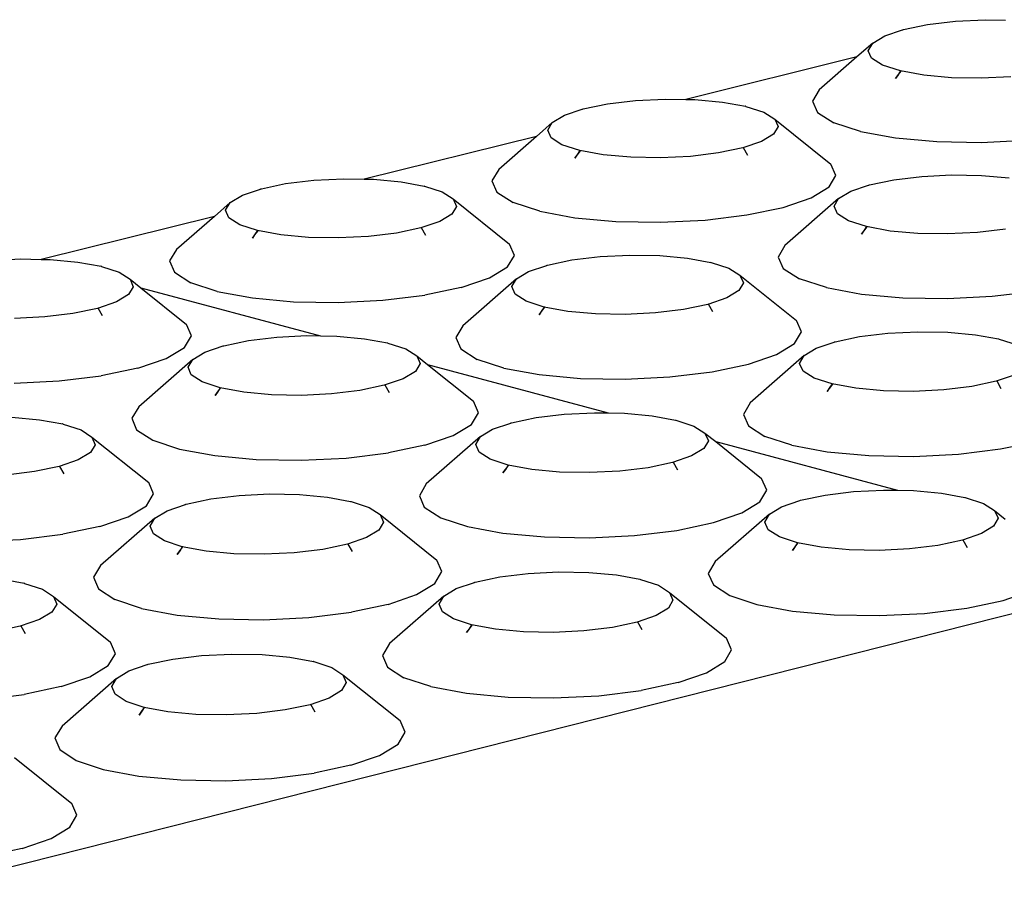
# Model space of a CAD drawing. Units: millimetres. Extents: x 582272 to 593759, y 6957416 to 6960821.
# Drawn here: x 587597 to 587599, y 6959723 to 6959725 of the extents above; entities that cross this region are included whole.
import ezdxf

# ---------------------------------------------------------------- set-up
doc = ezdxf.new("R2010")
doc.units = ezdxf.units.MM
doc.layers.add('RAMPA', color=10, linetype='Continuous')

msp = doc.modelspace()

# ---------------------------------------------------------------- linework, layer by layer
at = {"layer": 'RAMPA'}
for p, q in [((587598.456, 6959724.5718), (587598.5009, 6959724.5772)), ((587598.5009, 6959724.5772), (587598.5488, 6959724.5796)), ((587598.5488, 6959724.5796), (587598.5818, 6959724.579)), ((587598.3872, 6959724.5535), (587598.4159, 6959724.5633)), ((587598.4159, 6959724.5633), (587598.4172, 6959724.5638)), ((587598.4159, 6959724.5633), (587598.4161, 6959724.5635)), ((587598.4161, 6959724.5635), (587598.4172, 6959724.5638)), ((587598.4172, 6959724.5638), (587598.456, 6959724.5718)), ((587598.3679, 6959724.5419), (587598.3872, 6959724.5535)), ((587598.3679, 6959724.5419), (587598.3425, 6959724.5197)), ((587598.3607, 6959724.5296), (587598.3679, 6959724.5419)), ((587598.3661, 6959724.5175), (587598.3607, 6959724.5296)), ((587598.3425, 6959724.5197), (587598.0667, 6959724.4513)), ((587598.3425, 6959724.5197), (587598.2817, 6959724.4666)), ((587598.3838, 6959724.5065), (587598.3661, 6959724.5175)), ((587598.4125, 6959724.4972), (587598.3838, 6959724.5065)), ((587598.4125, 6959724.4972), (587598.4075, 6959724.4895)), ((587598.4078, 6959724.4895), (587598.4134, 6959724.4969)), ((587598.4503, 6959724.4903), (587598.4125, 6959724.4972)), ((587598.4134, 6959724.4969), (587598.4125, 6959724.4972)), ((587598.4045, 6959724.485), (587598.4078, 6959724.4895)), ((587598.4075, 6959724.4895), (587598.4045, 6959724.485)), ((587598.4078, 6959724.4895), (587598.4075, 6959724.4895)), ((587598.4946, 6959724.4863), (587598.4503, 6959724.4903)), ((587598.5424, 6959724.4854), (587598.4946, 6959724.4863)), ((587598.5904, 6959724.4878), (587598.5424, 6959724.4854)), ((587598.2817, 6959724.4666), (587598.271, 6959724.4483)), ((587597.9406, 6959724.4441), (587597.9857, 6959724.4495)), ((587597.9857, 6959724.4495), (587598.0337, 6959724.4519)), ((587598.0337, 6959724.4519), (587598.0667, 6959724.4513)), ((587598.0667, 6959724.4513), (587598.0815, 6959724.451)), ((587598.0815, 6959724.451), (587598.1258, 6959724.447)), ((587597.8714, 6959724.4257), (587597.9002, 6959724.4355)), ((587597.9002, 6959724.4355), (587597.9016, 6959724.436)), ((587597.9002, 6959724.4355), (587597.9004, 6959724.4357)), ((587597.9004, 6959724.4357), (587597.9016, 6959724.436)), ((587597.9016, 6959724.436), (587597.9406, 6959724.4441)), ((587598.1258, 6959724.447), (587598.1629, 6959724.4403)), ((587598.1629, 6959724.4403), (587598.1627, 6959724.4404)), ((587598.1629, 6959724.4403), (587598.1636, 6959724.4401)), ((587598.1636, 6959724.4401), (587598.1923, 6959724.4308)), ((587598.271, 6959724.4483), (587598.279, 6959724.4302)), ((587597.8519, 6959724.414), (587597.8714, 6959724.4257)), ((587598.1923, 6959724.4308), (587598.21, 6959724.4197)), ((587598.21, 6959724.4197), (587598.2154, 6959724.4076)), ((587598.21, 6959724.4197), (587598.3002, 6959724.3471)), ((587598.279, 6959724.4302), (587598.3054, 6959724.4136)), ((587597.8519, 6959724.414), (587597.8265, 6959724.3917)), ((587597.8446, 6959724.4016), (587597.8519, 6959724.414)), ((587597.8499, 6959724.3895), (587597.8446, 6959724.4016)), ((587598.2154, 6959724.4076), (587598.2081, 6959724.3952)), ((587598.3482, 6959724.3997), (587598.3054, 6959724.4136)), ((587597.8265, 6959724.3917), (587597.549, 6959724.3229)), ((587597.8265, 6959724.3917), (587597.7656, 6959724.3386)), ((587597.8675, 6959724.3784), (587597.8499, 6959724.3895)), ((587598.2081, 6959724.3952), (587598.1887, 6959724.3835)), ((587598.3482, 6959724.3997), (587598.4047, 6959724.3894)), ((587598.4047, 6959724.3894), (587598.4709, 6959724.3834)), ((587598.5423, 6959724.3821), (587598.614, 6959724.3857)), ((587597.8962, 6959724.369), (587597.8675, 6959724.3784)), ((587598.1585, 6959724.3732), (587598.1195, 6959724.3651)), ((587598.1887, 6959724.3835), (587598.1585, 6959724.3732)), ((587598.1597, 6959724.3735), (587598.1585, 6959724.3732)), ((587598.1666, 6959724.3613), (587598.1597, 6959724.3735)), ((587598.4709, 6959724.3834), (587598.5423, 6959724.3821)), ((587597.8914, 6959724.3617), (587597.8881, 6959724.3568)), ((587597.8881, 6959724.3568), (587597.8917, 6959724.3616)), ((587597.8962, 6959724.369), (587597.8914, 6959724.3617)), ((587597.8917, 6959724.3616), (587597.8914, 6959724.3617)), ((587597.8917, 6959724.3616), (587597.8971, 6959724.3687)), ((587597.934, 6959724.3621), (587597.8962, 6959724.369)), ((587597.8971, 6959724.3687), (587597.8962, 6959724.369)), ((587597.9784, 6959724.3581), (587597.934, 6959724.3621)), ((587598.0263, 6959724.3572), (587597.9784, 6959724.3581)), ((587598.0744, 6959724.3596), (587598.0263, 6959724.3572)), ((587598.1195, 6959724.3651), (587598.0744, 6959724.3596)), ((587597.7656, 6959724.3386), (587597.7547, 6959724.3201)), ((587598.3083, 6959724.329), (587598.3002, 6959724.3471)), ((587597.4677, 6959724.3211), (587597.516, 6959724.3235)), ((587597.516, 6959724.3235), (587597.549, 6959724.3229)), ((587597.549, 6959724.3229), (587597.5639, 6959724.3227)), ((587597.5639, 6959724.3227), (587597.6083, 6959724.3186)), ((587598.2976, 6959724.3105), (587598.3083, 6959724.329)), ((587598.4016, 6959724.3219), (587598.4467, 6959724.3274)), ((587598.4467, 6959724.3274), (587598.4949, 6959724.3298)), ((587598.4949, 6959724.3298), (587598.5428, 6959724.3289)), ((587598.5428, 6959724.3289), (587598.5873, 6959724.3249)), ((587597.3529, 6959724.2972), (587597.382, 6959724.307)), ((587597.382, 6959724.307), (587597.3834, 6959724.3075)), ((587597.382, 6959724.307), (587597.3822, 6959724.3073)), ((587597.3822, 6959724.3073), (587597.3834, 6959724.3075)), ((587597.3834, 6959724.3075), (587597.4225, 6959724.3157)), ((587597.4225, 6959724.3157), (587597.4677, 6959724.3211)), ((587597.6083, 6959724.3186), (587597.6454, 6959724.3118)), ((587597.6454, 6959724.3118), (587597.6452, 6959724.312)), ((587597.6454, 6959724.3118), (587597.6461, 6959724.3117)), ((587597.6461, 6959724.3117), (587597.6748, 6959724.3023)), ((587597.7547, 6959724.3201), (587597.7626, 6959724.3019)), ((587598.2686, 6959724.2929), (587598.2976, 6959724.3105)), ((587598.3324, 6959724.3035), (587598.3612, 6959724.3133)), ((587598.3612, 6959724.3133), (587598.3626, 6959724.3138)), ((587598.3612, 6959724.3133), (587598.3614, 6959724.3135)), ((587598.3614, 6959724.3135), (587598.3626, 6959724.3138)), ((587598.3626, 6959724.3138), (587598.4016, 6959724.3219)), ((587597.3333, 6959724.2854), (587597.3529, 6959724.2972)), ((587597.6748, 6959724.3023), (587597.6923, 6959724.2912)), ((587597.6923, 6959724.2912), (587597.783, 6959724.2184)), ((587597.6923, 6959724.2912), (587597.6976, 6959724.279)), ((587597.7626, 6959724.3019), (587597.7888, 6959724.2853)), ((587598.2235, 6959724.2776), (587598.2686, 6959724.2929)), ((587598.313, 6959724.2917), (587598.2264, 6959724.2161)), ((587598.3058, 6959724.2793), (587598.313, 6959724.2917)), ((587598.313, 6959724.2917), (587598.3324, 6959724.3035)), ((587597.3333, 6959724.2854), (587597.3078, 6959724.2631)), ((587597.3258, 6959724.273), (587597.3333, 6959724.2854)), ((587597.6976, 6959724.279), (587597.6902, 6959724.2666)), ((587597.8316, 6959724.2713), (587597.7888, 6959724.2853)), ((587598.1653, 6959724.2654), (587598.2235, 6959724.2776)), ((587598.3112, 6959724.2671), (587598.3058, 6959724.2793)), ((587597.3078, 6959724.2631), (587597.0287, 6959724.1939)), ((587597.3078, 6959724.2631), (587597.2469, 6959724.2098)), ((587597.331, 6959724.2608), (587597.3258, 6959724.273)), ((587597.3485, 6959724.2496), (587597.331, 6959724.2608)), ((587597.6902, 6959724.2666), (587597.6707, 6959724.2548)), ((587597.8316, 6959724.2713), (587597.8881, 6959724.2609)), ((587597.8881, 6959724.2609), (587597.9544, 6959724.2549)), ((587598.0979, 6959724.2572), (587598.1653, 6959724.2654)), ((587598.3289, 6959724.2559), (587598.3112, 6959724.2671)), ((587597.3772, 6959724.2402), (587597.3485, 6959724.2496)), ((587597.6403, 6959724.2444), (587597.6011, 6959724.2362)), ((587597.6707, 6959724.2548), (587597.6403, 6959724.2444)), ((587597.6415, 6959724.2447), (587597.6403, 6959724.2444)), ((587597.6484, 6959724.2325), (587597.6415, 6959724.2447)), ((587597.9544, 6959724.2549), (587598.0259, 6959724.2536)), ((587598.0259, 6959724.2536), (587598.0979, 6959724.2572)), ((587598.3578, 6959724.2465), (587598.3289, 6959724.2559)), ((587598.3578, 6959724.2465), (587598.353, 6959724.2392)), ((587598.3533, 6959724.2391), (587598.3587, 6959724.2462)), ((587598.3957, 6959724.2395), (587598.3578, 6959724.2465)), ((587598.3587, 6959724.2462), (587598.3578, 6959724.2465)), ((587597.3726, 6959724.2333), (587597.3691, 6959724.228)), ((587597.3691, 6959724.228), (587597.373, 6959724.2332)), ((587597.3772, 6959724.2402), (587597.3726, 6959724.2333)), ((587597.373, 6959724.2332), (587597.3726, 6959724.2333)), ((587597.373, 6959724.2332), (587597.3781, 6959724.2399)), ((587597.415, 6959724.2333), (587597.3772, 6959724.2402)), ((587597.3781, 6959724.2399), (587597.3772, 6959724.2402)), ((587597.4595, 6959724.2292), (587597.415, 6959724.2333)), ((587597.5075, 6959724.2284), (587597.4595, 6959724.2292)), ((587597.5558, 6959724.2308), (587597.5075, 6959724.2284)), ((587597.6011, 6959724.2362), (587597.5558, 6959724.2308)), ((587598.353, 6959724.2392), (587598.3497, 6959724.2343)), ((587598.3497, 6959724.2343), (587598.3533, 6959724.2391)), ((587598.3533, 6959724.2391), (587598.353, 6959724.2392)), ((587598.4403, 6959724.2355), (587598.3957, 6959724.2395)), ((587598.4883, 6959724.2347), (587598.4403, 6959724.2355)), ((587598.5365, 6959724.2371), (587598.4883, 6959724.2347)), ((587598.5817, 6959724.2425), (587598.5365, 6959724.2371)), ((587597.7909, 6959724.2002), (587597.783, 6959724.2184)), ((587598.2264, 6959724.2161), (587598.2156, 6959724.1975)), ((587597.2469, 6959724.2098), (587597.2357, 6959724.1913)), ((587597.7799, 6959724.1816), (587597.7909, 6959724.2002)), ((587597.8834, 6959724.1929), (587597.9287, 6959724.1984)), ((587597.9287, 6959724.1984), (587597.977, 6959724.2008)), ((587597.977, 6959724.2008), (587598.0251, 6959724.1999)), ((587598.0251, 6959724.1999), (587598.0696, 6959724.1959)), ((587598.0696, 6959724.1959), (587598.1069, 6959724.189)), ((587598.2156, 6959724.1975), (587598.2237, 6959724.1793)), ((587596.9472, 6959724.1921), (587596.9955, 6959724.1945)), ((587596.9955, 6959724.1945), (587597.0287, 6959724.1939)), ((587597.0287, 6959724.1939), (587597.0436, 6959724.1936)), ((587597.0436, 6959724.1936), (587597.088, 6959724.1896)), ((587597.088, 6959724.1896), (587597.1252, 6959724.1827)), ((587597.1252, 6959724.1827), (587597.125, 6959724.1829)), ((587597.1252, 6959724.1827), (587597.1259, 6959724.1826)), ((587597.1259, 6959724.1826), (587597.1545, 6959724.1732)), ((587597.2357, 6959724.1913), (587597.2434, 6959724.173)), ((587597.7507, 6959724.164), (587597.7799, 6959724.1816)), ((587597.8138, 6959724.1743), (587597.8429, 6959724.1842)), ((587597.8429, 6959724.1842), (587597.8443, 6959724.1847)), ((587597.8429, 6959724.1842), (587597.8431, 6959724.1844)), ((587597.8431, 6959724.1844), (587597.8443, 6959724.1847)), ((587597.8443, 6959724.1847), (587597.8834, 6959724.1929)), ((587598.1069, 6959724.189), (587598.1067, 6959724.1892)), ((587598.1069, 6959724.189), (587598.1076, 6959724.1889)), ((587598.1076, 6959724.1889), (587598.1364, 6959724.1795)), ((587598.1364, 6959724.1795), (587598.1541, 6959724.1683)), ((587598.2237, 6959724.1793), (587598.2501, 6959724.1625)), ((587597.1545, 6959724.1732), (587597.172, 6959724.162)), ((587597.2434, 6959724.173), (587597.2696, 6959724.1562)), ((587597.7053, 6959724.1485), (587597.7507, 6959724.164)), ((587597.7943, 6959724.1625), (587597.8138, 6959724.1743)), ((587598.1541, 6959724.1683), (587598.1595, 6959724.156)), ((587598.1541, 6959724.1683), (587598.2449, 6959724.0954)), ((587597.1772, 6959724.1497), (587597.1697, 6959724.1372)), ((587597.172, 6959724.162), (587597.1772, 6959724.1497)), ((587597.172, 6959724.162), (587597.1892, 6959724.1482)), ((587597.1892, 6959724.1482), (587597.4787, 6959724.0707)), ((587597.1892, 6959724.1482), (587597.263, 6959724.0891)), ((587597.3124, 6959724.1422), (587597.2696, 6959724.1562)), ((587597.7053, 6959724.1485), (587597.6468, 6959724.1362)), ((587597.7943, 6959724.1625), (587597.7076, 6959724.0867)), ((587597.7869, 6959724.15), (587597.7943, 6959724.1625)), ((587597.7922, 6959724.1377), (587597.7869, 6959724.15)), ((587598.1595, 6959724.156), (587598.1523, 6959724.1435)), ((587598.2932, 6959724.1485), (587598.2501, 6959724.1625)), ((587598.2932, 6959724.1485), (587598.3499, 6959724.1381)), ((587597.1697, 6959724.1372), (587597.1499, 6959724.1254)), ((587597.3124, 6959724.1422), (587597.3689, 6959724.1318)), ((587597.3689, 6959724.1318), (587597.4353, 6959724.1257)), ((587597.5791, 6959724.128), (587597.6468, 6959724.1362)), ((587597.8099, 6959724.1265), (587597.7922, 6959724.1377)), ((587598.1523, 6959724.1435), (587598.1328, 6959724.1317)), ((587598.3499, 6959724.1381), (587598.4164, 6959724.132)), ((587598.4164, 6959724.132), (587598.4881, 6959724.1308)), ((587598.4881, 6959724.1308), (587598.5602, 6959724.1344)), ((587598.5602, 6959724.1344), (587598.6277, 6959724.1426)), ((587597.1499, 6959724.1254), (587597.1193, 6959724.115)), ((587597.4353, 6959724.1257), (587597.507, 6959724.1245)), ((587597.507, 6959724.1245), (587597.5791, 6959724.128)), ((587597.8387, 6959724.1171), (587597.8099, 6959724.1265)), ((587597.8387, 6959724.1171), (587597.8341, 6959724.1101)), ((587597.8345, 6959724.11), (587597.8396, 6959724.1168)), ((587597.8767, 6959724.1101), (587597.8387, 6959724.1171)), ((587597.8396, 6959724.1168), (587597.8387, 6959724.1171)), ((587598.1024, 6959724.1213), (587598.0632, 6959724.1131)), ((587598.1328, 6959724.1317), (587598.1024, 6959724.1213)), ((587598.1036, 6959724.1216), (587598.1024, 6959724.1213)), ((587598.1105, 6959724.1093), (587598.1036, 6959724.1216)), ((587597.0345, 6959724.1013), (587596.9861, 6959724.0988)), ((587597.08, 6959724.1068), (587597.0345, 6959724.1013)), ((587597.1193, 6959724.115), (587597.08, 6959724.1068)), ((587597.1205, 6959724.1152), (587597.1193, 6959724.115)), ((587597.1275, 6959724.103), (587597.1205, 6959724.1152)), ((587597.8341, 6959724.1101), (587597.8306, 6959724.1048)), ((587597.8306, 6959724.1048), (587597.8345, 6959724.11)), ((587597.8345, 6959724.11), (587597.8341, 6959724.1101)), ((587597.9213, 6959724.106), (587597.8767, 6959724.1101)), ((587597.9694, 6959724.1052), (587597.9213, 6959724.106)), ((587598.0178, 6959724.1076), (587597.9694, 6959724.1052)), ((587598.0632, 6959724.1131), (587598.0178, 6959724.1076)), ((587597.2708, 6959724.0707), (587597.263, 6959724.0891)), ((587597.7076, 6959724.0867), (587597.6965, 6959724.0681)), ((587598.253, 6959724.077), (587598.2449, 6959724.0954)), ((587597.2595, 6959724.0521), (587597.2708, 6959724.0707)), ((587597.3626, 6959724.0632), (587597.4081, 6959724.0687)), ((587597.4081, 6959724.0687), (587597.4565, 6959724.0711)), ((587597.4565, 6959724.0711), (587597.4787, 6959724.0707)), ((587597.4787, 6959724.0707), (587597.5047, 6959724.0703)), ((587597.5047, 6959724.0703), (587597.5493, 6959724.0662)), ((587598.2421, 6959724.0584), (587598.253, 6959724.077)), ((587598.3074, 6959724.0613), (587598.3466, 6959724.0695)), ((587598.3466, 6959724.0695), (587598.392, 6959724.075)), ((587598.392, 6959724.075), (587598.4404, 6959724.0774)), ((587598.4404, 6959724.0774), (587598.4886, 6959724.0766)), ((587598.4886, 6959724.0766), (587598.5332, 6959724.0725)), ((587598.5332, 6959724.0725), (587598.5706, 6959724.0657)), ((587597.2926, 6959724.0445), (587597.3218, 6959724.0545)), ((587597.3218, 6959724.0545), (587597.3232, 6959724.0549)), ((587597.3218, 6959724.0545), (587597.322, 6959724.0547)), ((587597.322, 6959724.0547), (587597.3232, 6959724.0549)), ((587597.3232, 6959724.0549), (587597.3626, 6959724.0632)), ((587597.5493, 6959724.0662), (587597.5866, 6959724.0593)), ((587597.5866, 6959724.0593), (587597.5864, 6959724.0595)), ((587597.5866, 6959724.0593), (587597.5873, 6959724.0592)), ((587597.5873, 6959724.0592), (587597.6161, 6959724.0497)), ((587597.6965, 6959724.0681), (587597.7044, 6959724.0497)), ((587598.213, 6959724.0407), (587598.2421, 6959724.0584)), ((587598.277, 6959724.0509), (587598.306, 6959724.0608)), ((587598.306, 6959724.0608), (587598.3074, 6959724.0613)), ((587598.306, 6959724.0608), (587598.3062, 6959724.061)), ((587598.3062, 6959724.061), (587598.3074, 6959724.0613)), ((587598.5706, 6959724.0657), (587598.5705, 6959724.0658)), ((587598.5706, 6959724.0657), (587598.5714, 6959724.0655)), ((587598.5714, 6959724.0655), (587598.6003, 6959724.0561)), ((587597.2301, 6959724.0343), (587597.2595, 6959724.0521)), ((587597.2729, 6959724.0326), (587597.2926, 6959724.0445)), ((587597.6161, 6959724.0497), (587597.6337, 6959724.0384)), ((587597.6337, 6959724.0384), (587597.639, 6959724.0261)), ((587597.6337, 6959724.0384), (587597.651, 6959724.0246)), ((587597.7044, 6959724.0497), (587597.7308, 6959724.0329)), ((587598.1677, 6959724.0251), (587598.213, 6959724.0407)), ((587598.2575, 6959724.039), (587598.1705, 6959723.9631)), ((587598.2502, 6959724.0264), (587598.2575, 6959724.039)), ((587598.2575, 6959724.039), (587598.277, 6959724.0509)), ((587597.1844, 6959724.0188), (587597.2301, 6959724.0343)), ((587597.2729, 6959724.0326), (587597.1861, 6959723.9567)), ((587597.2654, 6959724.0201), (587597.2729, 6959724.0326)), ((587597.639, 6959724.0261), (587597.6316, 6959724.0136)), ((587597.651, 6959724.0246), (587597.942, 6959723.9467)), ((587597.651, 6959724.0246), (587597.7248, 6959723.9654)), ((587597.7738, 6959724.0188), (587597.7308, 6959724.0329)), ((587598.1091, 6959724.0128), (587598.1677, 6959724.0251)), ((587598.2557, 6959724.0141), (587598.2502, 6959724.0264)), ((587597.0577, 6959723.9982), (587597.1256, 6959724.0065)), ((587597.1844, 6959724.0188), (587597.1256, 6959724.0065)), ((587597.2706, 6959724.0078), (587597.2654, 6959724.0201)), ((587597.2882, 6959723.9965), (587597.2706, 6959724.0078)), ((587597.6316, 6959724.0136), (587597.6119, 6959724.0017)), ((587597.7738, 6959724.0188), (587597.8306, 6959724.0083)), ((587597.8306, 6959724.0083), (587597.8972, 6959724.0022)), ((587598.0414, 6959724.0046), (587598.1091, 6959724.0128)), ((587598.2735, 6959724.0028), (587598.2557, 6959724.0141)), ((587598.5971, 6959724.008), (587598.5668, 6959723.9976)), ((587596.9854, 6959723.9946), (587597.0577, 6959723.9982)), ((587597.317, 6959723.987), (587597.2882, 6959723.9965)), ((587597.5814, 6959723.9912), (587597.542, 6959723.983)), ((587597.6119, 6959724.0017), (587597.5814, 6959723.9912)), ((587597.5826, 6959723.9915), (587597.5814, 6959723.9912)), ((587597.5895, 6959723.9792), (587597.5826, 6959723.9915)), ((587597.8972, 6959724.0022), (587597.9691, 6959724.001)), ((587597.9691, 6959724.001), (587598.0414, 6959724.0046)), ((587598.3025, 6959723.9933), (587598.2735, 6959724.0028)), ((587598.3025, 6959723.9933), (587598.2979, 6959723.9863)), ((587598.2983, 6959723.9862), (587598.3034, 6959723.993)), ((587598.3406, 6959723.9863), (587598.3025, 6959723.9933)), ((587598.3034, 6959723.993), (587598.3025, 6959723.9933)), ((587598.5275, 6959723.9893), (587598.4821, 6959723.9838)), ((587598.5668, 6959723.9976), (587598.5275, 6959723.9893)), ((587598.568, 6959723.9978), (587598.5668, 6959723.9976)), ((587598.5749, 6959723.9856), (587598.568, 6959723.9978)), ((587597.3126, 6959723.9803), (587597.3088, 6959723.9747)), ((587597.3088, 6959723.9747), (587597.313, 6959723.9802)), ((587597.317, 6959723.987), (587597.3126, 6959723.9803)), ((587597.3126, 6959723.9803), (587597.313, 6959723.9802)), ((587597.313, 6959723.9802), (587597.3178, 6959723.9867)), ((587597.355, 6959723.9799), (587597.317, 6959723.987)), ((587597.3178, 6959723.9867), (587597.317, 6959723.987)), ((587597.3996, 6959723.9759), (587597.355, 6959723.9799)), ((587597.4479, 6959723.975), (587597.3996, 6959723.9759)), ((587597.4965, 6959723.9774), (587597.4479, 6959723.975)), ((587597.542, 6959723.983), (587597.4965, 6959723.9774)), ((587598.2979, 6959723.9863), (587598.2944, 6959723.981)), ((587598.2944, 6959723.981), (587598.2983, 6959723.9862)), ((587598.2983, 6959723.9862), (587598.2979, 6959723.9863)), ((587598.3854, 6959723.9822), (587598.3406, 6959723.9863)), ((587598.4336, 6959723.9814), (587598.3854, 6959723.9822)), ((587598.4821, 6959723.9838), (587598.4336, 6959723.9814)), ((587597.7328, 6959723.947), (587597.7248, 6959723.9654)), ((587598.1705, 6959723.9631), (587598.1596, 6959723.9443)), ((587597.1861, 6959723.9567), (587597.1748, 6959723.938)), ((587597.7217, 6959723.9282), (587597.7328, 6959723.947)), ((587597.8257, 6959723.9392), (587597.8712, 6959723.9447)), ((587597.8712, 6959723.9447), (587597.9198, 6959723.9471)), ((587597.9198, 6959723.9471), (587597.942, 6959723.9467)), ((587597.942, 6959723.9467), (587597.9681, 6959723.9463)), ((587597.9681, 6959723.9463), (587598.0128, 6959723.9422)), ((587598.0128, 6959723.9422), (587598.0503, 6959723.9353)), ((587598.1596, 6959723.9443), (587598.1677, 6959723.9258)), ((587596.9816, 6959723.9399), (587597.0263, 6959723.9358)), ((587597.0263, 6959723.9358), (587597.0636, 6959723.9289)), ((587597.0636, 6959723.9289), (587597.0634, 6959723.9291)), ((587597.0636, 6959723.9289), (587597.0643, 6959723.9288)), ((587597.0643, 6959723.9288), (587597.0931, 6959723.9193)), ((587597.1748, 6959723.938), (587597.1825, 6959723.9195)), ((587597.6924, 6959723.9104), (587597.7217, 6959723.9282)), ((587597.7557, 6959723.9204), (587597.7849, 6959723.9304)), ((587597.7849, 6959723.9304), (587597.7863, 6959723.9309)), ((587597.7849, 6959723.9304), (587597.7851, 6959723.9306)), ((587597.7851, 6959723.9306), (587597.7863, 6959723.9309)), ((587597.7863, 6959723.9309), (587597.8257, 6959723.9392)), ((587598.0503, 6959723.9353), (587598.0501, 6959723.9354)), ((587598.0503, 6959723.9353), (587598.051, 6959723.9352)), ((587598.051, 6959723.9352), (587598.0799, 6959723.9256)), ((587598.0799, 6959723.9256), (587598.0977, 6959723.9143)), ((587598.1677, 6959723.9258), (587598.1943, 6959723.9089)), ((587597.0931, 6959723.9193), (587597.1107, 6959723.9079)), ((587597.1825, 6959723.9195), (587597.2088, 6959723.9026)), ((587597.6467, 6959723.8948), (587597.6924, 6959723.9104)), ((587597.7361, 6959723.9085), (587597.7557, 6959723.9204)), ((587598.0977, 6959723.9143), (587598.1032, 6959723.9019)), ((587598.0977, 6959723.9143), (587598.115, 6959723.9005)), ((587597.1158, 6959723.8955), (587597.1082, 6959723.8829)), ((587597.1107, 6959723.9079), (587597.2021, 6959723.8347)), ((587597.1107, 6959723.9079), (587597.1158, 6959723.8955)), ((587597.2088, 6959723.9026), (587597.2518, 6959723.8884)), ((587597.6467, 6959723.8948), (587597.5879, 6959723.8824)), ((587597.7361, 6959723.9085), (587597.6489, 6959723.8324)), ((587597.7286, 6959723.8959), (587597.7361, 6959723.9085)), ((587597.734, 6959723.8835), (587597.7286, 6959723.8959)), ((587598.1032, 6959723.9019), (587598.0958, 6959723.8893)), ((587598.115, 6959723.9005), (587598.4076, 6959723.8222)), ((587598.115, 6959723.9005), (587598.1889, 6959723.8411)), ((587598.2375, 6959723.8948), (587598.1943, 6959723.9089)), ((587598.2375, 6959723.8948), (587598.2945, 6959723.8842)), ((587598.5737, 6959723.8888), (587598.6323, 6959723.9011)), ((587597.1082, 6959723.8829), (587597.0884, 6959723.871)), ((587597.2518, 6959723.8884), (587597.3086, 6959723.8779)), ((587597.5199, 6959723.8741), (587597.5879, 6959723.8824)), ((587597.7517, 6959723.8721), (587597.734, 6959723.8835)), ((587598.0958, 6959723.8893), (587598.0762, 6959723.8774)), ((587598.2945, 6959723.8842), (587598.3614, 6959723.8781)), ((587598.3614, 6959723.8781), (587598.4335, 6959723.8768)), ((587598.4335, 6959723.8768), (587598.5059, 6959723.8805)), ((587598.5059, 6959723.8805), (587598.5737, 6959723.8888)), ((587597.0884, 6959723.871), (587597.0576, 6959723.8605)), ((587597.3086, 6959723.8779), (587597.3753, 6959723.8718)), ((587597.3753, 6959723.8718), (587597.4474, 6959723.8705)), ((587597.4474, 6959723.8705), (587597.5199, 6959723.8741)), ((587597.7807, 6959723.8626), (587597.7517, 6959723.8721)), ((587597.7807, 6959723.8626), (587597.7763, 6959723.8559)), ((587597.7767, 6959723.8558), (587597.7815, 6959723.8623)), ((587597.8188, 6959723.8555), (587597.7807, 6959723.8626)), ((587597.7815, 6959723.8623), (587597.7807, 6959723.8626)), ((587598.0457, 6959723.8669), (587598.0063, 6959723.8585)), ((587598.0762, 6959723.8774), (587598.0457, 6959723.8669)), ((587598.0469, 6959723.8671), (587598.0457, 6959723.8669)), ((587598.0538, 6959723.8548), (587598.0469, 6959723.8671)), ((587597.0181, 6959723.8522), (587596.9724, 6959723.8466)), ((587597.0576, 6959723.8605), (587597.0181, 6959723.8522)), ((587597.0589, 6959723.8607), (587597.0576, 6959723.8605)), ((587597.0658, 6959723.8484), (587597.0589, 6959723.8607)), ((587597.7763, 6959723.8559), (587597.7725, 6959723.8503)), ((587597.7725, 6959723.8503), (587597.7767, 6959723.8558)), ((587597.7763, 6959723.8559), (587597.7767, 6959723.8558)), ((587597.8636, 6959723.8514), (587597.8188, 6959723.8555)), ((587597.912, 6959723.8506), (587597.8636, 6959723.8514)), ((587597.9607, 6959723.853), (587597.912, 6959723.8506)), ((587598.0063, 6959723.8585), (587597.9607, 6959723.853)), ((587597.2099, 6959723.8162), (587597.2021, 6959723.8347)), ((587597.6489, 6959723.8324), (587597.6378, 6959723.8135)), ((587598.1971, 6959723.8226), (587598.1889, 6959723.8411)), ((587597.1986, 6959723.7973), (587597.2099, 6959723.8162)), ((587597.3478, 6959723.8137), (587597.3965, 6959723.8162)), ((587597.3965, 6959723.8162), (587597.4449, 6959723.8153)), ((587597.4449, 6959723.8153), (587597.4897, 6959723.8112)), ((587598.1861, 6959723.8037), (587598.1971, 6959723.8226)), ((587598.2911, 6959723.8145), (587598.3367, 6959723.8201)), ((587598.3367, 6959723.8201), (587598.3853, 6959723.8226)), ((587598.3853, 6959723.8226), (587598.4076, 6959723.8222)), ((587598.4076, 6959723.8222), (587598.4337, 6959723.8217)), ((587598.4337, 6959723.8217), (587598.4786, 6959723.8176)), ((587598.4786, 6959723.8176), (587598.5162, 6959723.8106)), ((587597.2317, 6959723.7893), (587597.2611, 6959723.7993)), ((587597.2611, 6959723.7993), (587597.2625, 6959723.7998)), ((587597.2611, 6959723.7993), (587597.2613, 6959723.7996)), ((587597.2613, 6959723.7996), (587597.2625, 6959723.7998)), ((587597.2625, 6959723.7998), (587597.3021, 6959723.8082)), ((587597.3021, 6959723.8082), (587597.3478, 6959723.8137)), ((587597.4897, 6959723.8112), (587597.5272, 6959723.8042)), ((587597.5272, 6959723.8042), (587597.527, 6959723.8044)), ((587597.5272, 6959723.8042), (587597.5279, 6959723.8041)), ((587597.5279, 6959723.8041), (587597.5568, 6959723.7946)), ((587597.6378, 6959723.8135), (587597.6457, 6959723.795)), ((587598.1569, 6959723.7858), (587598.1861, 6959723.8037)), ((587598.2211, 6959723.7957), (587598.2503, 6959723.8057)), ((587598.2503, 6959723.8057), (587598.2517, 6959723.8062)), ((587598.2503, 6959723.8057), (587598.2505, 6959723.806)), ((587598.2505, 6959723.806), (587598.2517, 6959723.8062)), ((587598.2517, 6959723.8062), (587598.2911, 6959723.8145)), ((587598.5162, 6959723.8106), (587598.516, 6959723.8108)), ((587598.5162, 6959723.8106), (587598.5169, 6959723.8105)), ((587598.5169, 6959723.8105), (587598.5461, 6959723.801)), ((587598.5461, 6959723.801), (587598.564, 6959723.7896)), ((587597.169, 6959723.7794), (587597.1986, 6959723.7973)), ((587597.2119, 6959723.7773), (587597.2317, 6959723.7893)), ((587597.5568, 6959723.7946), (587597.5746, 6959723.7832)), ((587597.5746, 6959723.7832), (587597.6661, 6959723.7098)), ((587597.5746, 6959723.7832), (587597.5799, 6959723.7707)), ((587597.6457, 6959723.795), (587597.6722, 6959723.778)), ((587598.1113, 6959723.7701), (587598.1569, 6959723.7858)), ((587598.2015, 6959723.7837), (587598.1141, 6959723.7074)), ((587598.1942, 6959723.771), (587598.2015, 6959723.7837)), ((587598.2015, 6959723.7837), (587598.2211, 6959723.7957)), ((587598.564, 6959723.7896), (587598.5696, 6959723.7771)), ((587598.564, 6959723.7896), (587598.5813, 6959723.7757)), ((587597.1231, 6959723.7637), (587597.169, 6959723.7794)), ((587597.2119, 6959723.7773), (587597.1246, 6959723.701)), ((587597.2043, 6959723.7646), (587597.2119, 6959723.7773)), ((587597.5799, 6959723.7707), (587597.5724, 6959723.758)), ((587597.6722, 6959723.778), (587597.7154, 6959723.7637)), ((587598.0524, 6959723.7577), (587598.1113, 6959723.7701)), ((587598.1996, 6959723.7586), (587598.1942, 6959723.771)), ((587598.5696, 6959723.7771), (587598.5623, 6959723.7644)), ((587596.9957, 6959723.743), (587597.064, 6959723.7513)), ((587597.1231, 6959723.7637), (587597.064, 6959723.7513)), ((587597.2095, 6959723.7522), (587597.2043, 6959723.7646)), ((587597.2272, 6959723.7407), (587597.2095, 6959723.7522)), ((587597.5724, 6959723.758), (587597.5526, 6959723.746)), ((587597.7154, 6959723.7637), (587597.7724, 6959723.7532)), ((587597.7724, 6959723.7532), (587597.8394, 6959723.747)), ((587597.9843, 6959723.7494), (587598.0524, 6959723.7577)), ((587598.2175, 6959723.7472), (587598.1996, 6959723.7586)), ((587598.5428, 6959723.7524), (587598.5123, 6959723.7419)), ((587598.5623, 6959723.7644), (587598.5428, 6959723.7524)), ((587596.9229, 6959723.7393), (587596.9957, 6959723.743)), ((587597.2561, 6959723.7312), (587597.2272, 6959723.7407)), ((587597.5219, 6959723.7355), (587597.4823, 6959723.7271)), ((587597.5526, 6959723.746), (587597.5219, 6959723.7355)), ((587597.5231, 6959723.7357), (587597.5219, 6959723.7355)), ((587597.53, 6959723.7234), (587597.5231, 6959723.7357)), ((587597.8394, 6959723.747), (587597.9117, 6959723.7457)), ((587597.9117, 6959723.7457), (587597.9843, 6959723.7494)), ((587598.2466, 6959723.7376), (587598.2175, 6959723.7472)), ((587598.2466, 6959723.7376), (587598.2385, 6959723.7252)), ((587598.2385, 6959723.7252), (587598.2475, 6959723.7373)), ((587598.2475, 6959723.7373), (587598.2466, 6959723.7376)), ((587598.285, 6959723.7305), (587598.2466, 6959723.7376)), ((587598.5123, 6959723.7419), (587598.4728, 6959723.7335)), ((587598.5135, 6959723.7421), (587598.5123, 6959723.7419)), ((587598.5205, 6959723.7298), (587598.5135, 6959723.7421)), ((587597.252, 6959723.7249), (587597.2479, 6959723.7188)), ((587597.2479, 6959723.7188), (587597.2524, 6959723.7247)), ((587597.2561, 6959723.7312), (587597.252, 6959723.7249)), ((587597.2524, 6959723.7247), (587597.252, 6959723.7249)), ((587597.2524, 6959723.7247), (587597.257, 6959723.7309)), ((587597.2943, 6959723.7241), (587597.2561, 6959723.7312)), ((587597.257, 6959723.7309), (587597.2561, 6959723.7312)), ((587597.3392, 6959723.7199), (587597.2943, 6959723.7241)), ((587597.3877, 6959723.7191), (587597.3392, 6959723.7199)), ((587597.4365, 6959723.7215), (587597.3877, 6959723.7191)), ((587597.4823, 6959723.7271), (587597.4365, 6959723.7215)), ((587598.3299, 6959723.7264), (587598.285, 6959723.7305)), ((587598.3784, 6959723.7255), (587598.3299, 6959723.7264)), ((587598.4272, 6959723.7279), (587598.3784, 6959723.7255)), ((587598.4728, 6959723.7335), (587598.4272, 6959723.7279)), ((587597.6741, 6959723.6912), (587597.6661, 6959723.7098)), ((587598.1141, 6959723.7074), (587598.1031, 6959723.6885)), ((587596.7716, 6959723.1638), (587598.8781, 6959723.6962)), ((587597.1246, 6959723.701), (587597.1133, 6959723.6821)), ((587597.6629, 6959723.6722), (587597.6741, 6959723.6912)), ((587597.7674, 6959723.6829), (587597.8131, 6959723.6885)), ((587597.8131, 6959723.6885), (587597.8619, 6959723.6909)), ((587597.8619, 6959723.6909), (587597.9105, 6959723.6901)), ((587597.9105, 6959723.6901), (587597.9554, 6959723.6859)), ((587598.1031, 6959723.6885), (587598.1112, 6959723.6699)), ((587596.9639, 6959723.6795), (587597.0014, 6959723.6725)), ((587597.0014, 6959723.6725), (587597.0012, 6959723.6727)), ((587597.0014, 6959723.6725), (587597.0021, 6959723.6724)), ((587597.0021, 6959723.6724), (587597.031, 6959723.6628)), ((587597.1133, 6959723.6821), (587597.121, 6959723.6634)), ((587597.6334, 6959723.6542), (587597.6629, 6959723.6722)), ((587597.697, 6959723.6639), (587597.7264, 6959723.674)), ((587597.7264, 6959723.674), (587597.7278, 6959723.6745)), ((587597.7264, 6959723.674), (587597.7266, 6959723.6742)), ((587597.7266, 6959723.6742), (587597.7278, 6959723.6745)), ((587597.7278, 6959723.6745), (587597.7674, 6959723.6829)), ((587597.9554, 6959723.6859), (587597.9931, 6959723.6789)), ((587597.9931, 6959723.6789), (587597.9929, 6959723.6791)), ((587597.9931, 6959723.6789), (587597.9938, 6959723.6788)), ((587597.9938, 6959723.6788), (587598.0229, 6959723.6692)), ((587597.031, 6959723.6628), (587597.0487, 6959723.6513)), ((587597.121, 6959723.6634), (587597.1474, 6959723.6464)), ((587597.6772, 6959723.6519), (587597.697, 6959723.6639)), ((587598.0229, 6959723.6692), (587598.0408, 6959723.6578)), ((587598.0408, 6959723.6578), (587598.1324, 6959723.5843)), ((587598.0408, 6959723.6578), (587598.0462, 6959723.6452)), ((587598.1112, 6959723.6699), (587598.1379, 6959723.6528)), ((587598.5781, 6959723.6449), (587598.6237, 6959723.6607)), ((587597.0487, 6959723.6513), (587597.1406, 6959723.5778)), ((587597.0487, 6959723.6513), (587597.0539, 6959723.6388)), ((587597.1906, 6959723.632), (587597.1474, 6959723.6464)), ((587597.5875, 6959723.6385), (587597.6334, 6959723.6542)), ((587597.6772, 6959723.6519), (587597.5897, 6959723.5754)), ((587597.6698, 6959723.6391), (587597.6772, 6959723.6519)), ((587598.0462, 6959723.6452), (587598.0388, 6959723.6325)), ((587598.1379, 6959723.6528), (587598.1814, 6959723.6384)), ((587598.5193, 6959723.6324), (587598.5781, 6959723.6449)), ((587597.0462, 6959723.6261), (587597.0263, 6959723.614)), ((587597.0539, 6959723.6388), (587597.0462, 6959723.6261)), ((587597.1906, 6959723.632), (587597.2476, 6959723.6214)), ((587597.46, 6959723.6176), (587597.5284, 6959723.6259)), ((587597.5875, 6959723.6385), (587597.5284, 6959723.6259)), ((587597.6751, 6959723.6266), (587597.6698, 6959723.6391)), ((587597.6929, 6959723.6151), (587597.6751, 6959723.6266)), ((587598.0388, 6959723.6325), (587598.0191, 6959723.6204)), ((587598.1814, 6959723.6384), (587598.2386, 6959723.6278)), ((587598.2386, 6959723.6278), (587598.3058, 6959723.6217)), ((587598.4511, 6959723.624), (587598.5193, 6959723.6324)), ((587597.0263, 6959723.614), (587596.9953, 6959723.6034)), ((587597.2476, 6959723.6214), (587597.3147, 6959723.6152)), ((587597.3147, 6959723.6152), (587597.3871, 6959723.6139)), ((587597.3871, 6959723.6139), (587597.46, 6959723.6176)), ((587597.722, 6959723.6055), (587597.6929, 6959723.6151)), ((587597.9884, 6959723.6098), (587597.9488, 6959723.6014)), ((587598.0191, 6959723.6204), (587597.9884, 6959723.6098)), ((587597.9896, 6959723.6101), (587597.9884, 6959723.6098)), ((587597.9966, 6959723.5977), (587597.9896, 6959723.6101)), ((587598.3058, 6959723.6217), (587598.3783, 6959723.6204)), ((587598.3783, 6959723.6204), (587598.4511, 6959723.624)), ((587596.9953, 6959723.6034), (587596.9555, 6959723.595)), ((587596.9966, 6959723.6036), (587596.9953, 6959723.6034)), ((587597.0035, 6959723.5913), (587596.9966, 6959723.6036)), ((587597.7178, 6959723.5992), (587597.7138, 6959723.5931)), ((587597.7138, 6959723.5931), (587597.7183, 6959723.5991)), ((587597.722, 6959723.6055), (587597.7178, 6959723.5992)), ((587597.7183, 6959723.5991), (587597.7178, 6959723.5992)), ((587597.7183, 6959723.5991), (587597.7229, 6959723.6052)), ((587597.7604, 6959723.5984), (587597.722, 6959723.6055)), ((587597.7229, 6959723.6052), (587597.722, 6959723.6055)), ((587597.8054, 6959723.5942), (587597.7604, 6959723.5984)), ((587597.854, 6959723.5934), (587597.8054, 6959723.5942)), ((587597.9029, 6959723.5958), (587597.854, 6959723.5934)), ((587597.9488, 6959723.6014), (587597.9029, 6959723.5958)), ((587597.1484, 6959723.5591), (587597.1406, 6959723.5778)), ((587598.1406, 6959723.5655), (587598.1324, 6959723.5843)), ((587597.5897, 6959723.5754), (587597.5785, 6959723.5564)), ((587598.1296, 6959723.5465), (587598.1406, 6959723.5655)), ((587597.137, 6959723.54), (587597.1484, 6959723.5591)), ((587597.2012, 6959723.5421), (587597.2409, 6959723.5505)), ((587597.2409, 6959723.5505), (587597.2869, 6959723.5562)), ((587597.2869, 6959723.5562), (587597.3358, 6959723.5586)), ((587597.3358, 6959723.5586), (587597.3845, 6959723.5577)), ((587597.3845, 6959723.5577), (587597.4295, 6959723.5536)), ((587597.4295, 6959723.5536), (587597.4672, 6959723.5466)), ((587597.4672, 6959723.5466), (587597.467, 6959723.5467)), ((587597.4672, 6959723.5466), (587597.4679, 6959723.5464)), ((587597.4679, 6959723.5464), (587597.497, 6959723.5368)), ((587597.5785, 6959723.5564), (587597.5864, 6959723.5377)), ((587598.1002, 6959723.5284), (587598.1296, 6959723.5465)), ((587597.1072, 6959723.522), (587597.137, 6959723.54)), ((587597.1502, 6959723.5193), (587597.1702, 6959723.5315)), ((587597.1702, 6959723.5315), (587597.1997, 6959723.5416)), ((587597.1997, 6959723.5416), (587597.2012, 6959723.5421)), ((587597.1997, 6959723.5416), (587597.1999, 6959723.5418)), ((587597.1999, 6959723.5418), (587597.2012, 6959723.5421)), ((587597.497, 6959723.5368), (587597.5148, 6959723.5253)), ((587597.5864, 6959723.5377), (587597.613, 6959723.5205)), ((587597.0611, 6959723.5061), (587597.1072, 6959723.522)), ((587597.1502, 6959723.5193), (587597.0626, 6959723.4427)), ((587597.1426, 6959723.5065), (587597.1502, 6959723.5193)), ((587597.5148, 6959723.5253), (587597.6068, 6959723.4516)), ((587597.5148, 6959723.5253), (587597.5201, 6959723.5127)), ((587597.6564, 6959723.5061), (587597.613, 6959723.5205)), ((587598.0543, 6959723.5126), (587598.1002, 6959723.5284)), ((587597.0611, 6959723.5061), (587597.0016, 6959723.4935)), ((587597.1478, 6959723.494), (587597.1426, 6959723.5065)), ((587597.5126, 6959723.4999), (587597.4927, 6959723.4877)), ((587597.5201, 6959723.5127), (587597.5126, 6959723.4999)), ((587597.6564, 6959723.5061), (587597.7137, 6959723.4954)), ((587597.9267, 6959723.4916), (587597.9951, 6959723.5)), ((587598.0543, 6959723.5126), (587597.9951, 6959723.5)), ((587596.933, 6959723.4851), (587597.0016, 6959723.4935)), ((587597.1656, 6959723.4824), (587597.1478, 6959723.494)), ((587597.1946, 6959723.4727), (587597.1656, 6959723.4824)), ((587597.4927, 6959723.4877), (587597.4618, 6959723.4771)), ((587597.7137, 6959723.4954), (587597.781, 6959723.4892)), ((587597.781, 6959723.4892), (587597.8536, 6959723.4879)), ((587597.8536, 6959723.4879), (587597.9267, 6959723.4916)), ((587597.1907, 6959723.4668), (587597.1864, 6959723.4603)), ((587597.1864, 6959723.4603), (587597.1912, 6959723.4667)), ((587597.1946, 6959723.4727), (587597.1907, 6959723.4668)), ((587597.1912, 6959723.4667), (587597.1907, 6959723.4668)), ((587597.1912, 6959723.4667), (587597.1955, 6959723.4724)), ((587597.1955, 6959723.4724), (587597.1946, 6959723.4727)), ((587597.233, 6959723.4656), (587597.1946, 6959723.4727)), ((587597.4219, 6959723.4687), (587597.3759, 6959723.463)), ((587597.4618, 6959723.4771), (587597.4219, 6959723.4687)), ((587597.463, 6959723.4774), (587597.4618, 6959723.4771)), ((587597.47, 6959723.4649), (587597.463, 6959723.4774)), ((587597.2781, 6959723.4614), (587597.233, 6959723.4656)), ((587597.3269, 6959723.4605), (587597.2781, 6959723.4614)), ((587597.3759, 6959723.463), (587597.3269, 6959723.4605)), ((587597.6148, 6959723.4328), (587597.6068, 6959723.4516)), ((587597.0626, 6959723.4427), (587597.0511, 6959723.4236)), ((587597.0511, 6959723.4236), (587597.0589, 6959723.4048)), ((587597.6036, 6959723.4136), (587597.6148, 6959723.4328)), ((587597.0589, 6959723.4048), (587597.0854, 6959723.3875)), ((587597.5739, 6959723.3955), (587597.6036, 6959723.4136)), ((587596.986, 6959723.3921), (587597.0785, 6959723.3183)), ((587597.0854, 6959723.3875), (587597.1288, 6959723.373)), ((587597.5277, 6959723.3795), (587597.5739, 6959723.3955)), ((587597.1288, 6959723.373), (587597.1861, 6959723.3623)), ((587597.5277, 6959723.3795), (587597.4683, 6959723.3669)), ((587597.1861, 6959723.3623), (587597.2535, 6959723.3561)), ((587597.2535, 6959723.3561), (587597.3263, 6959723.3547)), ((587597.3263, 6959723.3547), (587597.3996, 6959723.3584)), ((587597.3996, 6959723.3584), (587597.4683, 6959723.3669)), ((587597.0863, 6959723.2994), (587597.0785, 6959723.3183)), ((587597.0748, 6959723.2801), (587597.0863, 6959723.2994)), ((587597.0449, 6959723.2618), (587597.0748, 6959723.2801)), ((587596.9984, 6959723.2458), (587597.0449, 6959723.2618)), ((587596.9984, 6959723.2458), (587596.9387, 6959723.2331))]:
    msp.add_line(p, q, dxfattribs=at)

doc.saveas('drawing.dxf')
